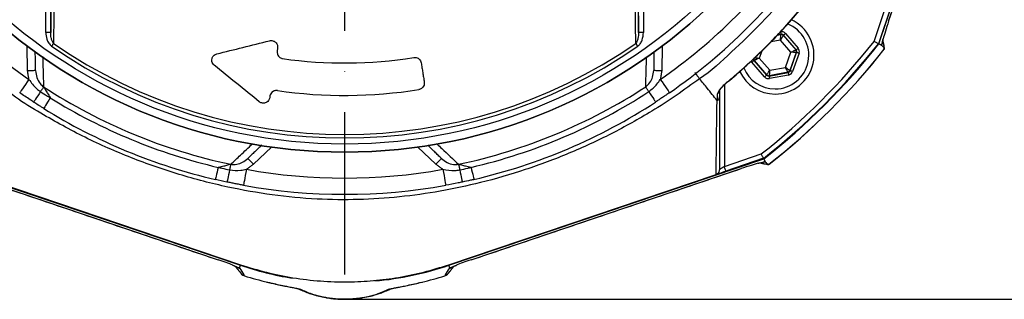
# Model space of a CAD drawing. Extents: x 0 to 13400, y 0 to 8910.
# Drawn here: x 2406 to 2709, y 1760 to 1847 of the extents above; entities that cross this region are included whole.
import ezdxf

# ---------------------------------------------------------------- set-up
doc = ezdxf.new("R2010")
doc.units = 0
doc.header["$LTSCALE"] = 5
doc.header["$MEASUREMENT"] = 0
doc.linetypes.add('GEN7', pattern=[15, 10, -2.5, 0, -2.5])
doc.layers.get('0').update_dxf_attribs({"linetype": 'CONTINUOUS'})
doc.layers.add('7', color=4, linetype='GEN7')
doc.styles.add('ISO', font='GENISO.SHX')
doc.dimstyles.new('GEN-ISO', dxfattribs={"dimtxt": 50, "dimasz": 50, "dimexe": 40, "dimexo": 1, "dimgap": 30, "dimtad": 0, "dimtih": 1, "dimtoh": 1, "dimdec": 1, "dimdsep": 46, "dimtxsty": 'ISO', "dimcen": 2, "dimclrd": 256, "dimclre": 256, "dimclrt": 2, "dimadec": 0, "dimazin": 0, "dimtp": 0.1, "dimtm": 0.1, "dimtfac": 0.05, "dimtdec": 1, "dimtix": 1, "dimtmove": 2, "dimatfit": 3, "dimfxl": 1, "dimtolj": 1, "dimarcsym": 0})

# ---------------------------------------------------------------- blocks, each defined once
blk = doc.blocks.new('*D58')
at = {"color": 3}
for p, q in [((2714.65, 1968.15), (2969.31, 1968.15)), ((2944.31, 1933.15), (2944.31, 1795.27)), ((2506.76, 1760.27), (2969.31, 1760.27))]:
    blk.add_line(p, q, dxfattribs=at)
for points in [[(2938.48, 1933.15), (2950.14, 1933.15), (2944.31, 1968.15)], [(2938.48, 1795.27), (2950.14, 1795.27), (2944.31, 1760.27)]]:
    blk.add_solid(points, dxfattribs=at)
at = {"color": 2, "insert": (2888.45, 1864.21), "char_height": 50, "attachment_point": 5, "rotation": 90, "style": 'ISO'}
blk.add_mtext('\\A1;208', dxfattribs=at)

msp = doc.modelspace()

# ---------------------------------------------------------------- linework, layer by layer
at = {"color": 7, "linetype": 'Continuous'}
for p, q in [((2670.306, 1839.031), (2703.136, 1936.049)), ((2673.337, 1846.051), (2701.481, 1929.222)), ((2413.724, 1842.589), (2413.724, 1862.087)), ((2415.223, 1862.087), (2415.223, 1842.589)), ((2596.304, 1842.589), (2596.304, 1862.087)), ((2597.804, 1862.087), (2597.804, 1842.589)), ((2668.827, 1839.832), (2672.672, 1851.192)), ((2674.093, 1850.711), (2670.166, 1839.107)), ((2673.341, 1846.05), (2673.337, 1846.051)), ((2415.223, 1842.589), (2413.724, 1842.589)), ((2597.804, 1842.589), (2596.304, 1842.589)), ((2639.026, 1841.688), (2640.152, 1841.898)), ((2640.19, 1842.005), (2639.146, 1841.81)), ((2640.152, 1841.898), (2640.19, 1842.005)), ((2640.945, 1841.739), (2640.907, 1841.632)), ((2640.907, 1841.632), (2644.729, 1837.17)), ((2644.841, 1837.191), (2640.945, 1841.739)), ((2641.552, 1842.26), (2645.448, 1837.712)), ((2408.07, 1830.754), (2407.937, 1838.399)), ((2603.591, 1838.399), (2603.457, 1830.754)), ((2639.992, 1840.241), (2637.071, 1839.695)), ((2643.213, 1836.48), (2639.992, 1840.241)), ((2671.325, 1838.48), (2671.243, 1838.831)), ((2485.111, 1837.76), (2484.96, 1836.806)), ((2634.234, 1836.803), (2633.479, 1834.662)), ((2641.567, 1831.811), (2643.213, 1836.48)), ((2644.876, 1836.384), (2642.923, 1830.843)), ((2642.997, 1830.757), (2644.987, 1836.405)), ((2645.742, 1836.139), (2643.751, 1830.491)), ((2644.729, 1837.17), (2644.841, 1837.191)), ((2644.987, 1836.405), (2644.876, 1836.384)), ((2635.14, 1828.882), (2631.244, 1833.43)), ((2631.964, 1833.972), (2631.852, 1833.951)), ((2631.852, 1833.951), (2635.748, 1829.402)), ((2635.786, 1829.51), (2631.964, 1833.972)), ((2633.479, 1834.662), (2636.7, 1830.901)), ((2635.748, 1829.402), (2635.786, 1829.51)), ((2636.502, 1829.137), (2642.389, 1830.237)), ((2636.54, 1829.244), (2636.502, 1829.137)), ((2642.315, 1830.323), (2636.54, 1829.244)), ((2642.536, 1829.45), (2636.649, 1828.35)), ((2636.7, 1830.901), (2641.567, 1831.811)), ((2642.389, 1830.237), (2642.315, 1830.323)), ((2642.923, 1830.843), (2642.997, 1830.757)), ((2622.725, 1826.381), (2622.725, 1801.246)), ((2482.77, 1822.977), (2482.686, 1822.445)), ((2483.188, 1807.229), (2477.687, 1801.918)), ((2533.84, 1801.918), (2528.34, 1807.229)), ((2622.725, 1801.246), (2634.086, 1805.09)), ((2376.641, 1803.611), (2473.66, 1770.781)), ((2537.868, 1770.781), (2634.886, 1803.611)), ((2634.81, 1803.752), (2623.206, 1799.825)), ((2633.131, 1802.212), (2633.335, 1802.277)), ((2635.086, 1802.674), (2635.437, 1802.592)), ((2383.662, 1800.58), (2466.832, 1772.436)), ((2391.336, 1798.805), (2473.71, 1770.93)), ((2537.817, 1770.93), (2620.192, 1798.805)), ((2544.695, 1772.436), (2627.866, 1800.58)), ((2627.867, 1800.577), (2627.866, 1800.58)), ((2466.831, 1772.432), (2466.832, 1772.436)), ((2544.697, 1772.432), (2544.695, 1772.436)), ((2473.362, 1769.903), (2473.66, 1770.781)), ((2538.165, 1769.903), (2537.868, 1770.781))]:
    msp.add_line(p, q, dxfattribs=at)
for points in [[(2639.992, 1840.241), (2640.023, 1840.561), (2640.053, 1840.868), (2640.08, 1841.153), (2640.104, 1841.403), (2640.124, 1841.609), (2640.139, 1841.764), (2640.149, 1841.861), (2640.152, 1841.898)], [(2640.907, 1841.632), (2640.886, 1841.601), (2640.833, 1841.519), (2640.747, 1841.389), (2640.633, 1841.216), (2640.495, 1841.006), (2640.339, 1840.768), (2640.169, 1840.509), (2639.992, 1840.241)], [(2640.043, 1842.792), (2640.072, 1842.64), (2640.099, 1842.494), (2640.124, 1842.359), (2640.146, 1842.24), (2640.165, 1842.143), (2640.178, 1842.069), (2640.187, 1842.023), (2640.19, 1842.005)], [(2641.552, 1842.26), (2641.435, 1842.159), (2641.322, 1842.063), (2641.218, 1841.974), (2641.126, 1841.895), (2641.051, 1841.83), (2640.994, 1841.782), (2640.958, 1841.751), (2640.945, 1841.739)], [(2416.081, 1839.215), (2416.019, 1839.125), (2415.952, 1839.028), (2415.88, 1838.925), (2415.804, 1838.815), (2415.724, 1838.702), (2415.643, 1838.584), (2415.56, 1838.465), (2415.476, 1838.344)], [(2596.052, 1838.344), (2595.968, 1838.465), (2595.885, 1838.584), (2595.803, 1838.702), (2595.724, 1838.815), (2595.648, 1838.925), (2595.576, 1839.028), (2595.508, 1839.125), (2595.446, 1839.215)], [(2643.213, 1836.48), (2643.506, 1836.614), (2643.787, 1836.742), (2644.047, 1836.86), (2644.276, 1836.964), (2644.464, 1837.05), (2644.606, 1837.114), (2644.695, 1837.155), (2644.729, 1837.17)], [(2644.876, 1836.384), (2644.839, 1836.386), (2644.741, 1836.392), (2644.586, 1836.401), (2644.379, 1836.413), (2644.128, 1836.427), (2643.843, 1836.444), (2643.534, 1836.462), (2643.213, 1836.48)], [(2645.448, 1837.712), (2645.331, 1837.611), (2645.218, 1837.515), (2645.114, 1837.425), (2645.022, 1837.347), (2644.947, 1837.282), (2644.89, 1837.233), (2644.854, 1837.203), (2644.841, 1837.191)], [(2645.742, 1836.139), (2645.596, 1836.19), (2645.456, 1836.24), (2645.327, 1836.285), (2645.213, 1836.326), (2645.119, 1836.359), (2645.049, 1836.383), (2645.004, 1836.399), (2644.987, 1836.405)], [(2631.852, 1833.951), (2631.838, 1833.939), (2631.803, 1833.908), (2631.746, 1833.86), (2631.67, 1833.795), (2631.579, 1833.717), (2631.474, 1833.627), (2631.362, 1833.531), (2631.244, 1833.43)], [(2631.817, 1834.758), (2631.854, 1834.756), (2631.952, 1834.75), (2632.107, 1834.741), (2632.314, 1834.729), (2632.564, 1834.715), (2632.85, 1834.698), (2633.158, 1834.68), (2633.479, 1834.662)], [(2633.479, 1834.662), (2633.187, 1834.528), (2632.905, 1834.4), (2632.645, 1834.282), (2632.417, 1834.178), (2632.228, 1834.092), (2632.087, 1834.027), (2631.997, 1833.987), (2631.964, 1833.972)], [(2410.57, 1830.798), (2410.522, 1830.797), (2410.379, 1830.794), (2410.148, 1830.79), (2409.838, 1830.785), (2409.459, 1830.778), (2409.027, 1830.771), (2408.558, 1830.763), (2408.07, 1830.754)], [(2603.457, 1830.754), (2602.97, 1830.763), (2602.501, 1830.771), (2602.069, 1830.778), (2601.69, 1830.785), (2601.379, 1830.79), (2601.148, 1830.794), (2601.006, 1830.797), (2600.958, 1830.798)], [(2635.748, 1829.402), (2635.734, 1829.391), (2635.699, 1829.36), (2635.642, 1829.312), (2635.566, 1829.247), (2635.475, 1829.168), (2635.371, 1829.079), (2635.258, 1828.983), (2635.14, 1828.882)], [(2635.786, 1829.51), (2635.806, 1829.541), (2635.86, 1829.623), (2635.945, 1829.753), (2636.059, 1829.926), (2636.197, 1830.136), (2636.354, 1830.374), (2636.524, 1830.633), (2636.7, 1830.901)], [(2636.502, 1829.137), (2636.506, 1829.119), (2636.514, 1829.073), (2636.528, 1828.999), (2636.546, 1828.901), (2636.568, 1828.783), (2636.594, 1828.648), (2636.621, 1828.502), (2636.649, 1828.35)], [(2636.7, 1830.901), (2636.669, 1830.581), (2636.64, 1830.274), (2636.612, 1829.989), (2636.588, 1829.739), (2636.568, 1829.533), (2636.553, 1829.378), (2636.544, 1829.281), (2636.54, 1829.244)], [(2641.567, 1831.811), (2641.829, 1831.624), (2642.081, 1831.444), (2642.313, 1831.278), (2642.517, 1831.132), (2642.686, 1831.012), (2642.813, 1830.922), (2642.893, 1830.865), (2642.923, 1830.843)], [(2642.315, 1830.323), (2642.299, 1830.356), (2642.255, 1830.443), (2642.185, 1830.583), (2642.092, 1830.768), (2641.979, 1830.992), (2641.851, 1831.247), (2641.712, 1831.524), (2641.567, 1831.811)], [(2642.389, 1830.237), (2642.392, 1830.219), (2642.401, 1830.173), (2642.415, 1830.099), (2642.433, 1830.001), (2642.455, 1829.883), (2642.48, 1829.748), (2642.508, 1829.602), (2642.536, 1829.45)], [(2643.751, 1830.491), (2643.605, 1830.542), (2643.465, 1830.592), (2643.336, 1830.637), (2643.222, 1830.677), (2643.128, 1830.71), (2643.058, 1830.735), (2643.013, 1830.751), (2642.997, 1830.757)], [(2408.52, 1828.104), (2407.964, 1827.303), (2407.429, 1826.532), (2406.936, 1825.822), (2406.504, 1825.2), (2406.149, 1824.689), (2405.885, 1824.309), (2405.723, 1824.076), (2405.668, 1823.997)], [(2603.007, 1828.104), (2603.564, 1827.303), (2604.099, 1826.532), (2604.592, 1825.822), (2605.024, 1825.2), (2605.379, 1824.689), (2605.642, 1824.309), (2605.804, 1824.076), (2605.859, 1823.997)], [(2623.647, 1827.307), (2623.686, 1827.26), (2623.688, 1827.258)], [(2412.065, 1824.319), (2411.633, 1823.655), (2411.23, 1823.037), (2410.868, 1822.481), (2410.557, 1822.004), (2410.306, 1821.618), (2410.121, 1821.335), (2410.008, 1821.161), (2409.97, 1821.103)], [(2413.029, 1825.798), (2412.961, 1825.694), (2412.875, 1825.562), (2412.772, 1825.404), (2412.654, 1825.223), (2412.522, 1825.02), (2412.379, 1824.8), (2412.226, 1824.565), (2412.065, 1824.319)], [(2599.462, 1824.319), (2599.302, 1824.565), (2599.149, 1824.8), (2599.005, 1825.02), (2598.873, 1825.223), (2598.755, 1825.404), (2598.652, 1825.562), (2598.566, 1825.694), (2598.499, 1825.798)], [(2599.462, 1824.319), (2599.895, 1823.655), (2600.297, 1823.037), (2600.659, 1822.481), (2600.97, 1822.004), (2601.222, 1821.618), (2601.406, 1821.335), (2601.519, 1821.161), (2601.557, 1821.103)], [(2415.086, 1822.396), (2414.668, 1821.723), (2414.278, 1821.096), (2413.928, 1820.533), (2413.627, 1820.049), (2413.383, 1819.659), (2413.205, 1819.371), (2413.096, 1819.196), (2413.059, 1819.137)], [(2470.677, 1801.919), (2470.651, 1801.798), (2470.619, 1801.644), (2470.58, 1801.46), (2470.535, 1801.248), (2470.485, 1801.011), (2470.431, 1800.754), (2470.373, 1800.48), (2470.312, 1800.192)], [(2475.951, 1803.716), (2475.984, 1803.681), (2476.083, 1803.579), (2476.243, 1803.413), (2476.459, 1803.189), (2476.723, 1802.917), (2477.023, 1802.606), (2477.349, 1802.268), (2477.687, 1801.918)], [(2535.577, 1803.716), (2535.543, 1803.681), (2535.444, 1803.579), (2535.284, 1803.413), (2535.068, 1803.189), (2534.805, 1802.917), (2534.505, 1802.606), (2534.179, 1802.268), (2533.84, 1801.918)], [(2540.851, 1801.919), (2540.876, 1801.798), (2540.909, 1801.644), (2540.948, 1801.46), (2540.993, 1801.248), (2541.042, 1801.011), (2541.097, 1800.754), (2541.155, 1800.48), (2541.215, 1800.192)], [(2466.816, 1800.968), (2466.636, 1800.197), (2466.469, 1799.478), (2466.318, 1798.832), (2466.189, 1798.277), (2466.085, 1797.829), (2466.008, 1797.5), (2465.961, 1797.298), (2465.945, 1797.23)], [(2470.312, 1800.192), (2470.148, 1799.417), (2469.996, 1798.695), (2469.859, 1798.046), (2469.741, 1797.489), (2469.646, 1797.038), (2469.577, 1796.707), (2469.534, 1796.505), (2469.519, 1796.437)], [(2475.495, 1800.362), (2475.322, 1799.402), (2475.156, 1798.479), (2475.002, 1797.628), (2474.868, 1796.882), (2474.757, 1796.27), (2474.675, 1795.816), (2474.625, 1795.536), (2474.608, 1795.441)], [(2536.032, 1800.362), (2536.205, 1799.402), (2536.372, 1798.479), (2536.525, 1797.628), (2536.66, 1796.882), (2536.77, 1796.27), (2536.852, 1795.816), (2536.903, 1795.536), (2536.92, 1795.441)], [(2541.215, 1800.192), (2541.379, 1799.417), (2541.531, 1798.695), (2541.668, 1798.046), (2541.786, 1797.489), (2541.881, 1797.038), (2541.951, 1796.707), (2541.994, 1796.505), (2542.008, 1796.437)], [(2544.711, 1800.968), (2544.891, 1800.197), (2545.059, 1799.478), (2545.209, 1798.832), (2545.338, 1798.277), (2545.443, 1797.829), (2545.52, 1797.5), (2545.566, 1797.298), (2545.582, 1797.23)], [(2620.282, 1798.835), (2620.387, 1798.871), (2620.608, 1798.946), (2620.908, 1799.047), (2621.277, 1799.172), (2621.706, 1799.317), (2622.18, 1799.477), (2622.685, 1799.648), (2623.206, 1799.825)], [(2622.725, 1801.246), (2622.464, 1801.069), (2622.212, 1800.898), (2621.975, 1800.738), (2621.761, 1800.593), (2621.576, 1800.468), (2621.426, 1800.366), (2621.315, 1800.292), (2621.248, 1800.246), (2621.225, 1800.23)], [(2623.206, 1799.825), (2623.196, 1799.852), (2623.169, 1799.933), (2623.125, 1800.064), (2623.065, 1800.241), (2622.992, 1800.456), (2622.909, 1800.702), (2622.819, 1800.968), (2622.725, 1801.246)], [(2474.9, 1767.514), (2474.901, 1767.514), (2474.901, 1767.514), (2474.901, 1767.514), (2474.902, 1767.513), (2474.902, 1767.513), (2474.902, 1767.513), (2474.903, 1767.513), (2474.903, 1767.513)]]:
    msp.add_lwpolyline(points, dxfattribs=at)
for radius in [162.5, 160]:
    msp.add_circle((2505.764, 1968.153), radius, dxfattribs=at)
for centre, radius, start, end in [((2505.764, 1968.153), 162.5, 90, 270), ((2505.764, 1968.153), 162.5, 270, 0), ((2505.764, 1968.153), 170.5, 214.77424, 235.22576), ((2505.764, 1968.153), 170.5, 304.77424, 325.22576), ((2505.764, 1968.153), 175.5, 304.77424, 325.22576), ((2638.346, 1835.571), 12, 270, 65.44406), ((2638.346, 1835.571), 10.4, 270, 68.31082), ((2640.299, 1841.112), 0.8, 40.59499, 100.57326), ((2505.764, 1968.153), 158.121, 235.17973, 304.82027), ((2505.764, 1968.153), 157.061, 235.17973, 304.82027), ((2505.764, 1968.153), 207.5, 308.20079, 321.79921), ((2505.764, 1968.153), 209, 308.12999, 321.87001), ((2505.764, 1968.153), 209.157, 308.12261, 321.87739), ((2505.764, 1968.153), 211.472, 308.17735, 321.82265), ((2505.764, 1968.153), 211.476, 308.19424, 321.80646), ((2644.121, 1836.65), 0.8, 340.59397, 40.57269), ((2505.764, 1968.153), 135, 261.86162, 279.07677), ((2632.571, 1834.492), 0.8, 179.68009, 220.57607), ((2638.346, 1835.571), 12, 204.56338, 270), ((2638.346, 1835.571), 10.4, 202.05537, 270), ((2636.393, 1830.03), 0.8, 220.59199, 280.57425), ((2642.168, 1831.109), 0.8, 280.59419, 340.57251), ((2505.764, 1968.153), 169.897, 236.9185, 258.0815), ((2505.764, 1968.153), 145, 261.77956, 279.07355), ((2505.764, 1968.153), 169.897, 281.9185, 303.0815), ((2505.764, 1968.153), 171.662, 283.11383, 303.0815), ((2619.853, 1824.807), 1.372, 303.91164, 359.39856), ((2505.764, 1968.153), 171.662, 238.11383, 256.88617), ((2505.764, 1968.153), 175.5, 283.11383, 303.0815), ((2505.764, 1968.153), 175.5, 238.11383, 256.88617), ((2505.764, 1968.153), 170.5, 259.77424, 280.22576), ((2505.764, 1968.153), 175.5, 259.77424, 280.22576), ((2474.131, 1772.346), 2.561, 244.94919, 252.54322), ((2505.764, 1865.653), 100.157, 251.30454, 260.70568), ((2505.764, 1865.653), 100.157, 275.33845, 288.69546), ((2537.394, 1772.352), 2.567, 287.46669, 296.21908), ((2505.764, 1865.653), 102.874, 252.54095, 256.64002), ((2505.764, 1865.653), 102.878, 252.54414, 256.64002), ((2505.764, 1865.653), 102.874, 283.35998, 287.45905), ((2505.764, 1865.653), 102.878, 283.35998, 287.45866), ((2492.567, 1766.271), 2.923, 244.54338, 262.93091), ((2518.961, 1766.271), 2.923, 277.06914, 295.6354)]:
    msp.add_arc(centre, radius, start, end, dxfattribs=at)
for centre, major_axis, ratio, start_param, end_param in [((2673.585, 1845.803), (2.139, 6.344), 0.0469556, 1.5475251, 2.5532592), ((2640.337, 1841.219), (-0.532, -1.509), 0.9997969, 2.6180818, 3.6651035), ((2640.337, 1841.219), (0.266, 0.755), 0.9993911, 5.7596745, 6.8066962), ((2667.451, 1840.147), (-0.921, 3.943), 0.9878667, 4.1543389, 4.2373002), ((2644.233, 1836.671), (0.787, 0.147), 0.9993911, 5.7596745, 6.8066962), ((2644.233, 1836.671), (-1.573, -0.294), 0.9997969, 2.6180818, 3.6651035), ((2632.46, 1834.471), (1.573, 0.294), 0.9997969, 3.393806, 3.6651035), ((2632.46, 1834.471), (0.787, 0.147), 0.9993911, 3.0452528, 3.6651035), ((2636.356, 1829.923), (0.532, 1.509), 0.9997969, 2.6180818, 3.6651035), ((2636.356, 1829.923), (0.266, 0.755), 0.9993911, 2.6180818, 3.6651035), ((2642.242, 1831.023), (-0.521, 0.608), 0.9993911, 2.6180818, 3.6651035), ((2642.242, 1831.023), (-1.041, 1.215), 0.9997969, 2.6180818, 3.6651035), ((2628.114, 1800.332), (6.344, 2.139), 0.0469556, 0.5883334, 1.5940676), ((2466.832, 1772.104), (5.999, -2.036), 0.0496285, 0.7490298, 1.5876349), ((2544.695, 1772.104), (5.999, 2.036), 0.0496285, 1.5539578, 2.3925629), ((2474.802, 1773.627), (-2.355, 3.283), 0.9900273, 1.9741341, 2.1769874), ((2476.584, 1771.143), (3.25, 2.331), 0.9979951, 3.1415927, 3.6560659), ((2534.944, 1771.143), (3.25, -2.331), 0.9979951, 5.768712, 6.2831853), ((2536.725, 1773.627), (2.355, 3.283), 0.9900273, 4.1061979, 4.2208288)]:
    msp.add_ellipse(centre, major_axis=major_axis, ratio=ratio, start_param=start_param, end_param=end_param, dxfattribs=at)
for points in [[(2673.341, 1846.05), (2701.485, 1929.221)], [(2415.223, 1842.589), (2415.496, 1862.087)], [(2596.031, 1862.087), (2596.304, 1842.589)], [(2671.325, 1838.48), (2670.306, 1839.031)], [(2671.932, 1838.548), (2671.555, 1840.164)], [(2671.576, 1840.333), (2671.64, 1840.582)], [(2410.57, 1830.798), (2410.466, 1836.738)], [(2601.059, 1836.6), (2600.958, 1830.798)], [(2672.002, 1837.443), (2672.03, 1837.52)], [(2529.352, 1833.182), (2530.291, 1827.256)], [(2408.52, 1828.104), (2408.07, 1830.754)], [(2603.457, 1830.754), (2603.007, 1828.104)], [(2605.859, 1823.997), (2601.557, 1821.103)], [(2480.23, 1807.848), (2475.951, 1803.716)], [(2535.577, 1803.716), (2531.44, 1807.711)], [(2477.687, 1801.918), (2475.495, 1800.362)], [(2536.032, 1800.362), (2533.84, 1801.918)], [(2633.749, 1802.364), (2635.369, 1801.985)], [(2635.437, 1802.592), (2634.886, 1803.611)], [(2636.397, 1801.887), (2636.474, 1801.915)], [(2383.66, 1800.577), (2466.831, 1772.432)], [(2544.697, 1772.432), (2627.867, 1800.577)], [(2620.206, 1798.81), (2620.192, 1798.805)], [(2474.608, 1795.441), (2469.519, 1796.437)], [(2472.17, 1770.433), (2473.334, 1768.812)], [(2473.151, 1769.978), (2473.155, 1769.976)], [(2473.362, 1769.903), (2473.506, 1769.834)], [(2538.021, 1769.834), (2538.165, 1769.903)], [(2538.194, 1768.812), (2539.359, 1770.436)], [(2539.375, 1770.461), (2540.233, 1770.816)], [(2474.899, 1767.517), (2474.899, 1767.519)], [(2536.628, 1767.519), (2536.628, 1767.517)]]:
    msp.add_open_spline(points, degree=1, dxfattribs=at)
for points, knots in [([(2416.315, 1861.274), (2416.307, 1860.484), (2416.268, 1856.533), (2416.192, 1849.146), (2416.12, 1842.635), (2416.081, 1839.215)], [0, 0, 0, 0, 0.10608935, 0.53046114, 1, 1, 1, 1]), ([(2595.446, 1839.215), (2595.437, 1839.986), (2595.394, 1843.841), (2595.314, 1851.15), (2595.247, 1857.788), (2595.212, 1861.274)], [0, 0, 0, 0, 0.1060889, 0.5304573, 1, 1, 1, 1]), ([(2645.86, 1859.087), (2645.86, 1859.087), (2644.782, 1857.829), (2641.193, 1853.077), (2634.311, 1845.453), (2624.999, 1836.583), (2618.694, 1830.666), (2615.121, 1828.284), (2615.121, 1828.284)], [0, 0, 0, 0, 0.0000016, 0.1139641, 0.4093095, 0.7046547, 0.9999988, 1, 1, 1, 1]), ([(2623.647, 1827.307), (2624.541, 1828.064), (2628.676, 1831.567), (2634.607, 1837.132), (2641.311, 1844.101), (2644.843, 1848.213), (2646.61, 1850.271)], [0, 0, 0, 0, 0.1081092, 0.4999896, 0.7497498, 1, 1, 1, 1]), ([(2623.682, 1827.264), (2623.7, 1827.278), (2625.514, 1828.732), (2629.049, 1831.892), (2634.354, 1836.838), (2639.584, 1842.201), (2643.712, 1846.703), (2645.978, 1849.459), (2646.631, 1850.253)], [0, 0, 0, 0, 0.0020992, 0.2144426, 0.4369235, 0.6710191, 0.9051289, 1, 1, 1, 1]), ([(2413.724, 1842.589), (2413.781, 1841.888), (2413.876, 1840.732), (2414.515, 1839.24), (2415.163, 1838.635), (2415.476, 1838.344)], [0, 0, 0, 0, 0.44340282, 0.73194327, 1, 1, 1, 1]), ([(2416.081, 1839.215), (2415.924, 1839.454), (2415.577, 1839.982), (2415.292, 1841.143), (2415.25, 1842.036), (2415.223, 1842.589)], [0, 0, 0, 0, 0.23856166, 0.52852754, 1, 1, 1, 1]), ([(2596.304, 1842.589), (2596.271, 1841.96), (2596.222, 1841.009), (2595.893, 1839.858), (2595.576, 1839.402), (2595.446, 1839.215)], [0, 0, 0, 0, 0.53582796, 0.80976852, 1, 1, 1, 1]), ([(2596.052, 1838.344), (2596.061, 1838.351), (2596.342, 1838.548), (2596.889, 1839.124), (2597.626, 1840.538), (2597.734, 1841.784), (2597.804, 1842.589)], [0, 0, 0, 0, 0.006934, 0.2174447, 0.4946563, 1, 1, 1, 1]), ([(2466.385, 1835.971), (2469.056, 1836.635), (2474.403, 1837.963), (2479.902, 1839.33), (2482.654, 1840.014)], [0, 0, 0, 0, 0.499606, 1, 1, 1, 1]), ([(2482.654, 1840.014), (2482.811, 1840.042), (2483.127, 1840.098), (2483.633, 1840.03), (2484.09, 1839.851), (2484.537, 1839.538), (2484.949, 1839.018), (2485.159, 1838.38), (2485.125, 1837.942), (2485.111, 1837.76)], [0, 0, 0, 0, 0.1089848, 0.2184716, 0.3215292, 0.4297304, 0.5984468, 0.8329949, 1, 1, 1, 1]), ([(2668.827, 1839.832), (2668.831, 1839.829), (2668.936, 1839.773), (2669.19, 1839.635), (2669.563, 1839.433), (2669.896, 1839.253), (2670.122, 1839.13), (2670.151, 1839.115), (2670.166, 1839.107)], [0, 0, 0, 0, 0.0056737, 0.1511943, 0.366231, 0.5783686, 0.7891599, 1, 1, 1, 1]), ([(2671.243, 1838.831), (2671.243, 1838.833), (2671.265, 1838.94), (2671.342, 1839.32), (2671.439, 1839.775), (2671.55, 1840.227), (2671.571, 1840.311), (2671.576, 1840.333)], [0, 0, 0, 0, 0.00440699, 0.2386184, 0.86507524, 0.96436943, 1, 1, 1, 1]), ([(2671.332, 1839.323), (2671.314, 1839.16), (2671.295, 1838.994), (2671.244, 1838.835), (2671.243, 1838.831)], [0, 0, 0, 0, 0.9734762, 1, 1, 1, 1]), ([(2672.03, 1837.52), (2671.941, 1837.715), (2671.761, 1838.107), (2671.47, 1838.356), (2671.325, 1838.48)], [0, 0, 0, 0, 0.4999457, 1, 1, 1, 1]), ([(2671.344, 1839.19), (2671.378, 1839.359), (2671.453, 1839.737), (2671.552, 1840.16), (2671.607, 1840.394)], [0, 0, 0, 0, 0.4483364, 1, 1, 1, 1]), ([(2672.03, 1837.52), (2672.033, 1837.632), (2672.044, 1837.98), (2671.944, 1838.311), (2671.876, 1838.536)], [0, 0, 0, 0, 0.321538, 1, 1, 1, 1]), ([(2412.738, 1835.123), (2412.762, 1834.365), (2412.865, 1831.177), (2412.958, 1828.125), (2413.029, 1825.798)], [0, 0, 0, 0, 0.2378191, 1, 1, 1, 1]), ([(2465.604, 1832.479), (2465.447, 1832.637), (2465.09, 1832.996), (2464.839, 1833.73), (2464.871, 1834.564), (2465.257, 1835.301), (2465.806, 1835.777), (2466.226, 1835.918), (2466.385, 1835.971)], [0, 0, 0, 0, 0.1286915, 0.2931672, 0.5109022, 0.7317195, 0.8989993, 1, 1, 1, 1]), ([(2484.96, 1836.806), (2484.951, 1836.495), (2484.935, 1835.966), (2485.297, 1835.284), (2485.748, 1834.852), (2486.212, 1834.603), (2486.521, 1834.54), (2486.653, 1834.513)], [0, 0, 0, 0, 0.33878813, 0.57745747, 0.75442483, 0.89550334, 1, 1, 1, 1]), ([(2598.499, 1825.798), (2598.533, 1826.917), (2598.625, 1829.928), (2598.725, 1833.045), (2598.787, 1835.002)], [0, 0, 0, 0, 0.3718503, 1, 1, 1, 1]), ([(2479.447, 1821.207), (2477.174, 1823.058), (2472.622, 1826.764), (2467.945, 1830.573), (2465.604, 1832.479)], [0, 0, 0, 0, 0.4995832, 1, 1, 1, 1]), ([(2527.061, 1834.844), (2527.239, 1834.858), (2527.593, 1834.886), (2528.148, 1834.742), (2528.717, 1834.411), (2529.174, 1833.864), (2529.294, 1833.403), (2529.352, 1833.182)], [0, 0, 0, 0, 0.1389711, 0.2773215, 0.4736452, 0.747386, 1, 1, 1, 1]), ([(2410.57, 1830.798), (2410.646, 1830.086), (2410.799, 1828.674), (2411.723, 1826.914), (2412.645, 1826.126), (2413.029, 1825.798)], [0, 0, 0, 0, 0.3728323, 0.7393039, 1, 1, 1, 1]), ([(2598.499, 1825.798), (2598.962, 1826.209), (2599.9, 1827.041), (2600.753, 1828.822), (2600.888, 1830.122), (2600.958, 1830.798)], [0, 0, 0, 0, 0.3189786, 0.6462736, 1, 1, 1, 1]), ([(2615.121, 1828.284), (2615.062, 1828.36), (2614.941, 1828.519), (2614.609, 1828.955), (2614.178, 1829.519), (2613.854, 1829.943), (2613.669, 1830.187)], [0, 0, 0, 0, 0.2411381, 0.4994846, 0.7132861, 1, 1, 1, 1]), ([(2615.121, 1828.284), (2615.121, 1828.284), (2612.653, 1826.639), (2607.955, 1823.007), (2598.884, 1817.303), (2587.954, 1811.157), (2574.904, 1805.139), (2561.449, 1800.099), (2548.195, 1796.244), (2535.241, 1793.483), (2522.661, 1791.722), (2509.987, 1790.884), (2496.893, 1791.024), (2483.463, 1792.307), (2469.24, 1794.826), (2454.703, 1798.6), (2439.992, 1803.743), (2425.723, 1810.024), (2413.945, 1816.56), (2404.218, 1822.439), (2399.466, 1826.457), (2396.785, 1827.989), (2396.785, 1827.989)], [0, 0, 0, 0, 0.00000023, 0.03794397, 0.0758878, 0.13699666, 0.19828181, 0.25956865, 0.32067974, 0.37472356, 0.42891203, 0.48307899, 0.5370934, 0.59628905, 0.65549549, 0.72175004, 0.78822867, 0.85470537, 0.92095729, 0.96047858, 0.99999974, 1, 1, 1, 1]), ([(2408.52, 1828.104), (2409.231, 1827.08), (2410.235, 1825.636), (2411.652, 1824.616), (2412.065, 1824.319)], [0, 0, 0, 0, 0.7083825, 1, 1, 1, 1]), ([(2530.291, 1827.256), (2530.3, 1826.946), (2530.317, 1826.42), (2529.958, 1825.741), (2529.512, 1825.31), (2529.057, 1825.061), (2528.756, 1824.995), (2528.631, 1824.968)], [0, 0, 0, 0, 0.3413494, 0.5796981, 0.757141, 0.8989828, 1, 1, 1, 1]), ([(2599.462, 1824.319), (2600.36, 1825.044), (2601.724, 1826.146), (2602.68, 1827.605), (2603.007, 1828.104)], [0, 0, 0, 0, 0.6579573, 1, 1, 1, 1]), ([(2620.471, 1821.617), (2619.473, 1822.862), (2617.689, 1825.084), (2615.905, 1827.306), (2615.121, 1828.284)], [0, 0, 0, 0, 0.55999993, 1, 1, 1, 1]), ([(2623.647, 1827.307), (2623.219, 1826.93), (2622.352, 1826.166), (2621.371, 1825.075), (2620.739, 1824.19), (2620.656, 1823.829), (2620.618, 1823.668)], [0, 0, 0, 0, 0.2848351, 0.5781191, 0.81174, 1, 1, 1, 1]), ([(2621.194, 1824.554), (2621.195, 1824.559), (2621.2, 1824.571), (2621.281, 1824.724), (2621.489, 1825.032), (2621.894, 1825.534), (2622.522, 1826.205), (2623.172, 1826.82), (2623.602, 1827.184), (2623.736, 1827.298)], [0, 0, 0, 0, 0.0545937, 0.1390406, 0.2587734, 0.4355387, 0.6496233, 0.8907505, 1, 1, 1, 1]), ([(2409.97, 1821.103), (2409.601, 1821.345), (2408.153, 1822.291), (2406.729, 1823.269), (2405.668, 1823.997)], [0, 0, 0, 0, 0.2553465, 1, 1, 1, 1]), ([(2412.065, 1824.319), (2412.773, 1823.862), (2413.776, 1823.214), (2414.788, 1822.582), (2415.086, 1822.396)], [0, 0, 0, 0, 0.70584551, 1, 1, 1, 1]), ([(2413.029, 1825.798), (2413.182, 1825.545), (2413.519, 1824.992), (2414.227, 1823.823), (2414.764, 1822.932), (2415.072, 1822.419), (2415.086, 1822.396)], [0, 0, 0, 0, 0.2671739, 0.5846776, 0.9809247, 1, 1, 1, 1]), ([(2485.031, 1824.643), (2484.853, 1824.655), (2484.498, 1824.677), (2483.945, 1824.525), (2483.382, 1824.185), (2482.94, 1823.64), (2482.824, 1823.188), (2482.77, 1822.977)], [0, 0, 0, 0, 0.1405708, 0.2805214, 0.4790215, 0.7557074, 1, 1, 1, 1]), ([(2620.611, 1821.575), (2620.611, 1821.782), (2620.614, 1822.478), (2620.617, 1823.177), (2620.618, 1823.668)], [0, 0, 0, 0, 0.2970989, 1, 1, 1, 1]), ([(2621.225, 1824.792), (2621.225, 1824.303), (2621.225, 1823.608), (2621.225, 1822.916), (2621.225, 1822.712)], [0, 0, 0, 0, 0.7050899, 1, 1, 1, 1]), ([(2413.059, 1819.137), (2412.754, 1819.327), (2411.719, 1819.973), (2410.694, 1820.635), (2409.97, 1821.103)], [0, 0, 0, 0, 0.2941543, 1, 1, 1, 1]), ([(2482.686, 1822.445), (2482.599, 1822.146), (2482.45, 1821.638), (2481.895, 1821.103), (2481.333, 1820.829), (2480.772, 1820.734), (2480.241, 1820.791), (2479.782, 1820.964), (2479.555, 1821.129), (2479.447, 1821.207)], [0, 0, 0, 0, 0.2656236, 0.4526265, 0.5912613, 0.7017659, 0.8128305, 0.9118612, 1, 1, 1, 1]), ([(2620.192, 1798.805), (2620.226, 1802.076), (2620.276, 1806.818), (2620.369, 1813.502), (2620.41, 1818.312), (2620.471, 1820.301), (2620.471, 1821.617), (2620.471, 1821.617)], [0, 0, 0, 0, 0.4707839, 0.6824698, 0.8941501, 0.9999992, 1, 1, 1, 1]), ([(2620.471, 1821.617), (2620.48, 1821.607), (2620.495, 1821.59), (2620.519, 1821.572), (2620.539, 1821.563), (2620.557, 1821.559), (2620.574, 1821.559), (2620.59, 1821.564), (2620.601, 1821.569), (2620.608, 1821.574), (2620.611, 1821.575)], [0, 0, 0, 0, 0.3214724, 0.539566, 0.6885653, 0.791466, 0.8992395, 0.9424487, 0.9785195, 1, 1, 1, 1]), ([(2620.611, 1821.575), (2620.737, 1821.681), (2620.99, 1821.893), (2621.178, 1822.294), (2621.224, 1822.574), (2621.225, 1822.698), (2621.225, 1822.712)], [0, 0, 0, 0, 0.3589362, 0.7178728, 0.9680593, 1, 1, 1, 1]), ([(2621.225, 1822.712), (2621.225, 1820.495), (2621.225, 1816.058), (2621.225, 1808.463), (2621.225, 1803.447), (2621.225, 1800.23)], [0, 0, 0, 0, 0.2638543, 0.5278941, 1, 1, 1, 1]), ([(2470.677, 1801.919), (2471.67, 1802.854), (2473.863, 1804.917), (2476.139, 1807.052), (2477.384, 1808.219)], [0, 0, 0, 0, 0.45313804, 1, 1, 1, 1]), ([(2534.176, 1808.191), (2534.687, 1807.711), (2536.972, 1805.569), (2539.156, 1803.514), (2540.851, 1801.919)], [0, 0, 0, 0, 0.2239209, 1, 1, 1, 1]), ([(2634.81, 1803.752), (2634.802, 1803.766), (2634.787, 1803.795), (2634.665, 1804.021), (2634.484, 1804.354), (2634.282, 1804.727), (2634.145, 1804.981), (2634.088, 1805.086), (2634.086, 1805.09)], [0, 0, 0, 0, 0.2108401, 0.4216314, 0.633769, 0.8488057, 0.9943263, 1, 1, 1, 1]), ([(2466.816, 1800.968), (2466.843, 1800.975), (2467.423, 1801.12), (2468.433, 1801.37), (2469.76, 1801.696), (2470.389, 1801.849), (2470.677, 1801.919)], [0, 0, 0, 0, 0.0190756, 0.415323, 0.7328239, 1, 1, 1, 1]), ([(2470.677, 1801.919), (2471.294, 1801.882), (2472.546, 1801.808), (2474.409, 1802.464), (2475.424, 1803.288), (2475.951, 1803.716)], [0, 0, 0, 0, 0.318978, 0.646274, 1, 1, 1, 1]), ([(2535.577, 1803.716), (2536.134, 1803.267), (2537.24, 1802.376), (2539.138, 1801.785), (2540.348, 1801.88), (2540.851, 1801.919)], [0, 0, 0, 0, 0.3728323, 0.7393038, 1, 1, 1, 1]), ([(2540.851, 1801.919), (2541.138, 1801.849), (2541.767, 1801.696), (2543.094, 1801.37), (2544.104, 1801.12), (2544.685, 1800.975), (2544.711, 1800.968)], [0, 0, 0, 0, 0.2671761, 0.584677, 0.9809244, 1, 1, 1, 1]), ([(2633.13, 1802.211), (2633.133, 1802.212), (2633.436, 1802.295), (2633.852, 1802.389), (2634.323, 1802.491), (2634.628, 1802.553), (2634.727, 1802.573)], [0, 0, 0, 0, 0.0042932, 0.3816312, 0.7982804, 1, 1, 1, 1]), ([(2633.335, 1802.277), (2633.504, 1802.32), (2634.075, 1802.466), (2634.596, 1802.575), (2634.978, 1802.652), (2635.084, 1802.674), (2635.086, 1802.674)], [0, 0, 0, 0, 0.2331033, 0.7884627, 0.9960932, 1, 1, 1, 1]), ([(2635.086, 1802.674), (2635.082, 1802.673), (2634.97, 1802.637), (2634.855, 1802.609), (2634.745, 1802.581)], [0, 0, 0, 0, 0.0374833, 1, 1, 1, 1]), ([(2635.381, 1802.041), (2635.606, 1801.973), (2635.937, 1801.874), (2636.286, 1801.884), (2636.397, 1801.887)], [0, 0, 0, 0, 0.678462, 1, 1, 1, 1]), ([(2635.437, 1802.592), (2635.523, 1802.483), (2635.759, 1802.182), (2636.15, 1802.002), (2636.397, 1801.887)], [0, 0, 0, 0, 0.364783, 1, 1, 1, 1]), ([(2466.816, 1800.968), (2467.196, 1800.881), (2468.359, 1800.612), (2469.526, 1800.361), (2470.312, 1800.192)], [0, 0, 0, 0, 0.3266501, 1, 1, 1, 1]), ([(2470.312, 1800.192), (2471.459, 1800.07), (2473.203, 1799.885), (2474.911, 1800.24), (2475.495, 1800.362)], [0, 0, 0, 0, 0.6579593, 1, 1, 1, 1]), ([(2536.032, 1800.362), (2537.259, 1800.141), (2538.99, 1799.829), (2540.713, 1800.11), (2541.215, 1800.192)], [0, 0, 0, 0, 0.7083812, 1, 1, 1, 1]), ([(2541.215, 1800.192), (2542.039, 1800.369), (2543.206, 1800.62), (2544.369, 1800.889), (2544.711, 1800.968)], [0, 0, 0, 0, 0.7058445, 1, 1, 1, 1]), ([(2620.206, 1798.81), (2620.36, 1798.879), (2620.668, 1799.018), (2621.01, 1799.406), (2621.189, 1799.822), (2621.225, 1800.108), (2621.225, 1800.225), (2621.225, 1800.23)], [0, 0, 0, 0, 0.2694338, 0.5388056, 0.8097136, 0.991766, 1, 1, 1, 1]), ([(2469.519, 1796.437), (2469.504, 1796.44), (2468.309, 1796.692), (2467.119, 1796.963), (2465.945, 1797.23)], [0, 0, 0, 0, 0.0133151, 1, 1, 1, 1]), ([(2542.008, 1796.437), (2541.576, 1796.346), (2539.883, 1795.993), (2538.184, 1795.676), (2536.92, 1795.441)], [0, 0, 0, 0, 0.255346, 1, 1, 1, 1]), ([(2545.582, 1797.23), (2545.233, 1797.149), (2544.043, 1796.874), (2542.85, 1796.618), (2542.008, 1796.437)], [0, 0, 0, 0, 0.2941554, 1, 1, 1, 1]), ([(2471.136, 1770.87), (2471.386, 1770.768), (2471.915, 1770.552), (2472.491, 1770.293), (2472.834, 1770.127), (2473.018, 1770.038)], [0, 0, 0, 0, 0.2954293, 0.6226345, 1, 1, 1, 1]), ([(2471.294, 1770.816), (2471.808, 1770.603), (2472.657, 1770.249), (2473.163, 1770.001), (2473.362, 1769.903)], [0, 0, 0, 0, 0.6045715, 1, 1, 1, 1]), ([(2472.986, 1770.055), (2473.026, 1770.036), (2473.083, 1770.008), (2473.145, 1769.981), (2473.151, 1769.978), (2473.151, 1769.978)], [0, 0, 0, 0, 0.6713061, 0.9647787, 1, 1, 1, 1]), ([(2473.473, 1769.841), (2473.471, 1769.841), (2473.465, 1769.844), (2473.429, 1769.858), (2473.325, 1769.898), (2473.227, 1769.944), (2473.156, 1769.977)], [0, 0, 0, 0, 0.0203812, 0.0835472, 0.3333695, 1, 1, 1, 1]), ([(2473.513, 1769.822), (2473.512, 1769.823), (2473.51, 1769.825), (2473.501, 1769.829), (2473.489, 1769.834), (2473.479, 1769.838), (2473.473, 1769.841)], [0, 0, 0, 0, 0.3509159, 0.5956947, 0.755975, 1, 1, 1, 1]), ([(2473.506, 1769.834), (2473.517, 1769.828), (2473.529, 1769.822), (2473.528, 1769.82), (2473.521, 1769.821), (2473.513, 1769.822)], [0, 0, 0, 0, 0.5800742, 0.5829407, 1, 1, 1, 1]), ([(2473.513, 1769.822), (2473.907, 1769.162), (2474.367, 1768.39), (2474.832, 1767.628), (2474.899, 1767.519)], [0, 0, 0, 0, 0.8566904, 1, 1, 1, 1]), ([(2473.71, 1770.93), (2476.356, 1770.105), (2481.649, 1768.455), (2489.892, 1766.809), (2498.313, 1765.808), (2506.615, 1765.546), (2514.651, 1765.947), (2522.438, 1766.955), (2530.2, 1768.547), (2535.278, 1770.136), (2537.817, 1770.93)], [0, 0, 0, 0, 0.1273886, 0.2547771, 0.3858666, 0.516956, 0.6362087, 0.7554613, 0.8777307, 1, 1, 1, 1]), ([(2536.628, 1767.519), (2536.695, 1767.628), (2537.16, 1768.39), (2537.62, 1769.162), (2538.015, 1769.822)], [0, 0, 0, 0, 0.1433096, 1, 1, 1, 1]), ([(2538.015, 1769.822), (2538.007, 1769.821), (2537.999, 1769.819), (2537.998, 1769.823), (2538.01, 1769.828), (2538.021, 1769.834)], [0, 0, 0, 0, 0.412985, 0.417161, 1, 1, 1, 1]), ([(2538.055, 1769.841), (2538.049, 1769.838), (2538.038, 1769.834), (2538.025, 1769.829), (2538.017, 1769.825), (2538.015, 1769.823), (2538.015, 1769.822)], [0, 0, 0, 0, 0.2440116, 0.4199377, 0.6782955, 1, 1, 1, 1]), ([(2538.372, 1769.975), (2538.33, 1769.955), (2538.258, 1769.922), (2538.168, 1769.885), (2538.113, 1769.863), (2538.083, 1769.852), (2538.067, 1769.846), (2538.059, 1769.842), (2538.056, 1769.841), (2538.055, 1769.841)], [0, 0, 0, 0, 0.3963537, 0.677702, 0.8301321, 0.9131721, 0.9590638, 0.9850329, 1, 1, 1, 1]), ([(2538.165, 1769.903), (2538.328, 1769.983), (2538.67, 1770.15), (2539.133, 1770.354), (2539.375, 1770.461)], [0, 0, 0, 0, 0.4763784, 1, 1, 1, 1]), ([(2538.372, 1769.976), (2538.372, 1769.976), (2538.373, 1769.976), (2538.375, 1769.977), (2538.376, 1769.978)], [0, 0, 0, 0, 0.7946433, 1, 1, 1, 1]), ([(2538.376, 1769.978), (2538.382, 1769.98), (2538.398, 1769.987), (2538.442, 1770.008), (2538.486, 1770.027), (2538.509, 1770.04), (2538.516, 1770.043), (2538.516, 1770.043), (2538.516, 1770.043), (2538.517, 1770.043), (2538.529, 1770.049), (2538.541, 1770.055)], [0, 0, 0, 0, 0.1620465, 0.4598484, 0.6853104, 0.7588401, 0.7622162, 0.7641252, 0.7641617, 0.7642118, 1, 1, 1, 1]), ([(2538.511, 1770.04), (2538.607, 1770.087), (2538.894, 1770.227), (2539.221, 1770.375), (2539.44, 1770.473)], [0, 0, 0, 0, 0.3342743, 1, 1, 1, 1]), ([(2481.643, 1765.643), (2481.643, 1765.642), (2481.759, 1765.612), (2481.875, 1765.587), (2481.992, 1765.561)], [0, 0, 0, 0, 0.0006615, 1, 1, 1, 1]), ([(2481.992, 1765.561), (2482.493, 1765.443), (2483.645, 1765.17), (2485.46, 1764.771), (2487.297, 1764.384), (2488.904, 1764.064), (2490.121, 1763.825), (2490.961, 1763.657), (2491.41, 1763.562), (2491.61, 1763.512), (2491.608, 1763.513), (2491.607, 1763.513)], [0, 0, 0, 0, 0.1305448, 0.3006934, 0.4792364, 0.6332431, 0.7654647, 0.865643, 0.9372957, 0.9802664, 1, 1, 1, 1]), ([(2481.993, 1765.563), (2482.428, 1765.461), (2483.642, 1765.176), (2485.615, 1764.74), (2488.131, 1764.218), (2490.279, 1763.801), (2491.787, 1763.503), (2492.085, 1763.409), (2492.207, 1763.37)], [0, 0, 0, 0, 0.1058099, 0.2946924, 0.4835666, 0.7481793, 0.896917, 1, 1, 1, 1]), ([(2519.321, 1763.37), (2519.347, 1763.381), (2519.458, 1763.426), (2520.005, 1763.554), (2521.234, 1763.798), (2522.99, 1764.141), (2525.097, 1764.567), (2527.295, 1765.041), (2528.788, 1765.389), (2529.535, 1765.563)], [0, 0, 0, 0, 0.0322004, 0.137088, 0.2710588, 0.4543192, 0.6381654, 0.8191305, 1, 1, 1, 1]), ([(2519.904, 1763.509), (2519.904, 1763.509), (2519.892, 1763.505), (2519.95, 1763.521), (2520.123, 1763.562), (2520.559, 1763.656), (2521.293, 1763.802), (2522.369, 1764.014), (2523.784, 1764.295), (2525.521, 1764.653), (2527.461, 1765.077), (2528.896, 1765.405), (2529.645, 1765.586), (2529.707, 1765.601)], [0, 0, 0, 0, 0.0001318, 0.0244672, 0.064279, 0.1318972, 0.2207219, 0.3325626, 0.4741894, 0.6320388, 0.8065793, 0.9841059, 1, 1, 1, 1]), ([(2491.315, 1763.642), (2491.581, 1763.51), (2492.293, 1763.157), (2493.619, 1762.593), (2495.199, 1762.021), (2496.524, 1761.594), (2497.416, 1761.365), (2497.759, 1761.277)], [0, 0, 0, 0, 0.16761817, 0.44961764, 0.70699831, 0.88757068, 1, 1, 1, 1]), ([(2492.207, 1763.37), (2492.71, 1763.136), (2493.715, 1762.666), (2495.537, 1761.964), (2497.594, 1761.35), (2499.44, 1760.903), (2500.683, 1760.696), (2501.074, 1760.631)], [0, 0, 0, 0, 0.2534836, 0.5069722, 0.7601945, 0.924538, 1, 1, 1, 1]), ([(2510.708, 1760.671), (2511.575, 1760.829), (2513.314, 1761.147), (2514.98, 1761.646), (2517.107, 1762.386), (2518.403, 1762.962), (2519.321, 1763.37)], [0, 0, 0, 0, 0.1834545, 0.3676872, 0.5519565, 1, 1, 1, 1]), ([(2513.686, 1761.254), (2514.056, 1761.349), (2514.952, 1761.58), (2516.168, 1761.969), (2517.628, 1762.485), (2519.013, 1763.058), (2519.84, 1763.457), (2520.222, 1763.641)], [0, 0, 0, 0, 0.12031538, 0.29174576, 0.49636171, 0.76764984, 1, 1, 1, 1]), ([(2514.001, 1761.36), (2513.794, 1761.302), (2513.062, 1761.094), (2511.778, 1760.828), (2510.152, 1760.566), (2508.866, 1760.411), (2507.546, 1760.313), (2506.424, 1760.272), (2505.469, 1760.267), (2504.439, 1760.292), (2503.429, 1760.351), (2502.043, 1760.476), (2500.629, 1760.675), (2498.925, 1760.993), (2498.011, 1761.235), (2497.449, 1761.384)], [0, 0, 0, 0, 0.0668385, 0.2367586, 0.3128084, 0.3902392, 0.4430746, 0.4760256, 0.5050208, 0.5336063, 0.5772161, 0.6191797, 0.7228658, 0.8295642, 1, 1, 1, 1]), ([(2501.074, 1760.631), (2501.113, 1760.624), (2501.564, 1760.545), (2502.418, 1760.445), (2503.662, 1760.34), (2504.566, 1760.291), (2505.496, 1760.27), (2506.362, 1760.274), (2507.375, 1760.308), (2508.549, 1760.39), (2509.716, 1760.516), (2510.377, 1760.619), (2510.708, 1760.671)], [0, 0, 0, 0, 0.0205306, 0.2372759, 0.3215783, 0.407035, 0.4616537, 0.5166592, 0.5801313, 0.6849459, 0.8420779, 1, 1, 1, 1])]:
    msp.add_open_spline(points, degree=3, knots=knots, dxfattribs=at)
at = {"layer": '7'}
msp.add_line((2505.764, 1968.153), (2505.764, 1760.27), dxfattribs=at)

# ---------------------------------------------------------------- dimensions: what is measured, and where the dimension line sits
dim = msp.add_linear_dim(base=(2944.309, 1760.27), p1=(2713.647, 1968.153), p2=(2505.764, 1760.27), angle=90, dimstyle='GEN-ISO', override={"dimasz": 35, "dimexe": 25, "dimtad": 1, "dimtih": 0, "dimtoh": 0, "dimdec": 0, "dimclrd": 3, "dimclre": 3})
dim.commit()
dim.dimension.update_dxf_attribs({"geometry": '*D58', "text_midpoint": (2888.446, 1864.212)})

doc.saveas('drawing.dxf')
